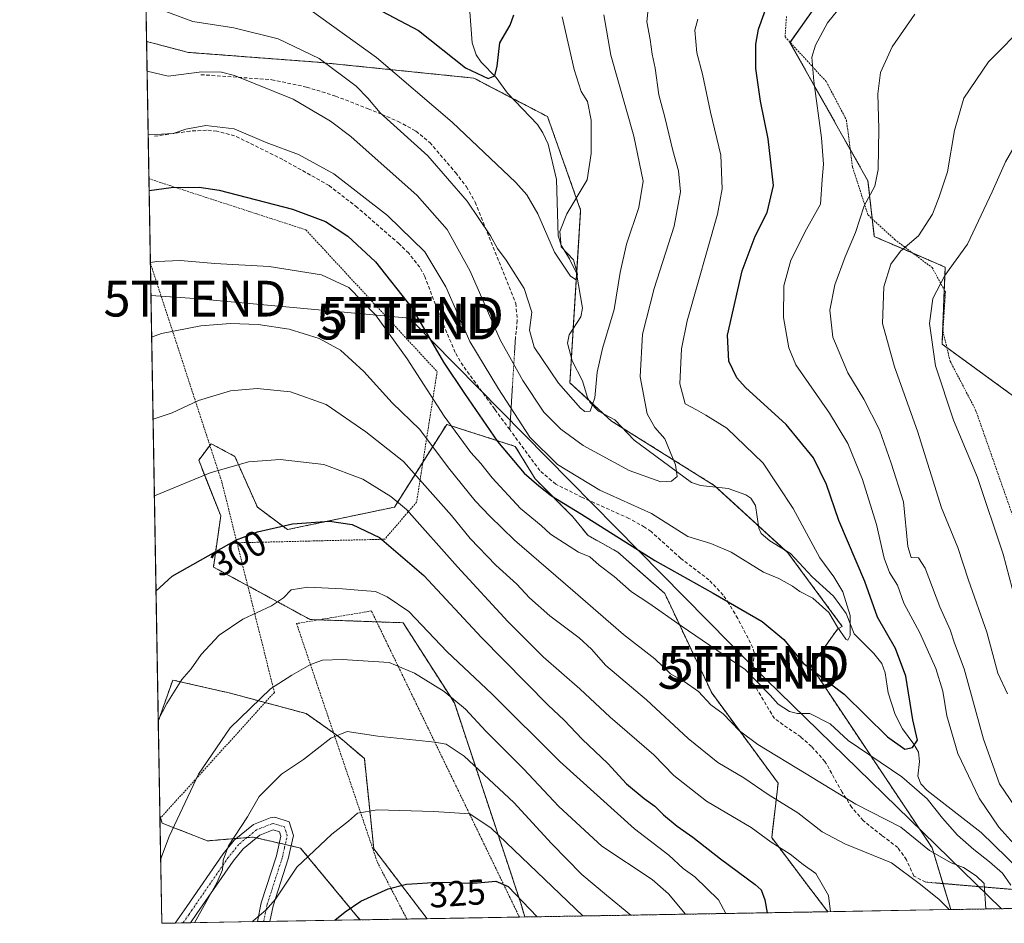
# Model space of a CAD drawing. Units: metres. Extents: x 616878 to 620320, y 4775703 to 4778077.
# Drawn here: x 616891 to 617166, y 4775703 to 4775956 of the extents above; entities that cross this region are included whole.
import ezdxf
from ezdxf.enums import TextEntityAlignment as Align

# ---------------------------------------------------------------- set-up
doc = ezdxf.new("R2010")
doc.units = ezdxf.units.M
doc.header["$MEASUREMENT"] = 0
for name, pattern in [('TRAZO_Y_PUNTO', [1, 0.5, -0.25, 0, -0.25]), ('TRAZOS', [0.75, 0.5, -0.25]), ('TRAZOS2', [0.375, 0.25, -0.125]), ('TRAZOSX2', [1.5, 1, -0.5])]:
    doc.linetypes.add(name, pattern=pattern)
doc.layers.get('0').update_dxf_attribs({"lineweight": 5})
for name, color, linetype, lineweight in [('Alambrada', 19, 'TRAZOS', 0), ('Arbolado forestal', 92, 'TRAZOS', 0), ('Arbolado forestal CxS', 92, 'Continuous', 0), ('Comarca CxS', 133, 'Continuous', 0), ('Comunidad Autónoma CxS', 142, 'Continuous', 0), ('Corriente natural lineal', 142, 'Continuous', 13), ('Curva de nivel maestra', 36, 'Continuous', 30), ('Curva de nivel normal', 36, 'Continuous', 0), ('Espacio natural protegido CxS', 2, 'Continuous', 0), ('Municipio CxS', 142, 'Continuous', 0), ('Pastizal CxS', 92, 'Continuous', 0), ('Pista no pavimentada', 254, 'Continuous', 13), ('Pista no pavimentada Cxs', 254, 'Continuous', 0), ('Pista pavimentada eje', 135, 'TRAZO_Y_PUNTO', 0), ('Prado', 92, 'Continuous', 0), ('Prado CxS', 92, 'Continuous', 0), ('Provincia CxS', 1, 'Continuous', 0), ('Rótulo de curva de nivel directora', 19, 'Continuous', 0), ('Senda', 19, 'TRAZOSX2', 0), ('Senda virtual', 19, 'TRAZOS2', 0), ('Tendido', 6, 'Continuous', 0), ('Torre de tendido puntual', 7, 'Continuous', 0)]:
    doc.layers.add(name, color=color, linetype=linetype, lineweight=lineweight)
doc.styles.add('Arial', font='txt', dxfattribs={"height": 0.2})

# ---------------------------------------------------------------- blocks, each defined once
blk = doc.blocks.new('*U152')
at = {"layer": 'Pastizal CxS', "color": 92, "linetype": 'Continuous', "lineweight": 0}
for points in [[(617056.22, 4775843.29, 261.97), (617084.91, 4775825.35, 266.13), (617105.53, 4775806.51, 268.43), (617120.77, 4775785.88, 269.74), (617119.39, 4775785.1, 270.58), (617112.01, 4775774.77, 274.34), (617145.87, 4775723.98, 284.21), (617151.13, 4775706.67, 289.7), (617116.74, 4775706.07, 295.12), (617110.48, 4775714.23, 296.18), (617101.01, 4775726.8, 294.67), (617102.81, 4775742.05, 287.64), (617084.22, 4775767.27, 284.29), (617071.09, 4775795.11, 277.21), (617057.97, 4775806.65, 276.35), (617049.56, 4775811.39, 277.06), (617045.42, 4775816.52, 275.96), (617034.85, 4775827.14, 273.81), (617029.28, 4775836.26, 272.79), (617010.1, 4775842.4, 280.45), (616995.47, 4775819.26, 295.94), (616965.54, 4775812.96, 300.2), (616957.13, 4775819.26, 298.12), (616950.83, 4775833.44, 294.12), (616946.15, 4775835.94, 293.22), (616944.19, 4775836.98, 292.74), (616940.72, 4775832.35, 293.6), (616946.88, 4775816.78, 297.99), (616944.84, 4775802.48, 300.82), (616971.89, 4775787.81, 307.39), (616997.9, 4775786.92, 306.99), (617012.24, 4775764.48, 310.81), (617030.9, 4775708.17, 324.98), (617031.93, 4775704.6, 325.86), (617004.61, 4775704.12, 327.57), (616989.69, 4775723.69, 322.35), (616987.07, 4775748.89, 316.7), (616979.71, 4775755.2, 314.93), (616970.79, 4775761.5, 312.75), (616949.26, 4775767.27, 308.3), (616946.29, 4775767.95, 307.75), (616933.44, 4775770.88, 304.28), (616929.4, 4775759.28, 304.78), (616926.13, 4775949.51, 263.07), (616927.97, 4775949.04, 262.95), (616937.88, 4775946.45, 263.1), (616973.74, 4775943.76, 261.12), (617017.67, 4775939.28, 250.16), (617038.29, 4775928.51, 251.98), (617047.57, 4775902.34, 255.38), (617044.56, 4775854.05, 259.03), (617056.22, 4775843.29, 261.97)], [(616930.53, 4775730.85, 308.98), (616943.2, 4775725.9, 313.19), (616955.92, 4775726.95, 315.8), (616963.77, 4775725.14, 317.17), (616969.21, 4775723.88, 318.38), (616985.84, 4775703.8, 326.2), (616930.37, 4775702.83, 312.2), (616929.85, 4775732.97, 308.57), (616930.53, 4775730.85, 308.98)]]:
    blk.add_polyline3d(points, close=True, dxfattribs=at)
blk = doc.blocks.new('*U153')
at = {"layer": 'Arbolado forestal CxS', "color": 92, "linetype": 'Continuous', "lineweight": 0}
for points in [[(617117.3, 4775965.1, 278.59), (617106.12, 4775949.2, 278.61), (617127.94, 4775910.57, 284.49), (617129.71, 4775894.96, 287.44), (617149.56, 4775886.38, 294.18), (617148.66, 4775864.87, 296.29), (617168.38, 4775850.52, 299.89)], [(617224.17, 4775707.94, 297.73), (617151.13, 4775706.67, 289.7), (617145.87, 4775723.98, 284.21), (617112.01, 4775774.77, 274.34), (617119.39, 4775785.1, 270.58), (617120.77, 4775785.88, 269.74), (617105.53, 4775806.51, 268.43), (617084.91, 4775825.35, 266.13), (617056.22, 4775843.29, 261.97), (617044.56, 4775854.05, 259.03), (617047.57, 4775902.34, 255.38), (617038.29, 4775928.51, 251.98), (617017.67, 4775939.28, 250.16), (616973.74, 4775943.76, 261.12), (616937.88, 4775946.45, 263.1), (616927.97, 4775949.04, 262.95), (616926.13, 4775949.51, 263.07), (616924.96, 4776017.73, 243.73)]]:
    blk.add_polyline3d(points, dxfattribs=at)
blk = doc.blocks.new('*U154')
at = {"layer": 'Prado CxS', "color": 92, "linetype": 'Continuous', "lineweight": 0}
blk.add_polyline3d([(617168.38, 4775850.52, 299.89), (617148.66, 4775864.87, 296.29), (617149.56, 4775886.38, 294.18), (617129.71, 4775894.96, 287.44), (617127.94, 4775910.57, 284.49), (617106.12, 4775949.2, 278.61), (617117.3, 4775965.1, 278.59)], dxfattribs=at)
blk = doc.blocks.new('*U159')
at = {"layer": 'Arbolado forestal CxS', "color": 92, "linetype": 'Continuous', "lineweight": 0}
for points in [[(617045.42, 4775816.52, 275.96), (617049.56, 4775811.39, 277.06), (617057.97, 4775806.65, 276.35), (617071.09, 4775795.11, 277.21), (617084.22, 4775767.27, 284.29), (617102.81, 4775742.05, 287.64), (617101.01, 4775726.8, 294.67), (617110.48, 4775714.23, 296.18), (617116.74, 4775706.07, 295.12), (617031.93, 4775704.6, 325.86), (617030.9, 4775708.17, 324.98), (617012.24, 4775764.48, 310.81), (616997.9, 4775786.92, 306.99), (616971.89, 4775787.81, 307.39), (616944.84, 4775802.48, 300.82), (616946.88, 4775816.78, 297.99), (616940.72, 4775832.35, 293.6), (616944.19, 4775836.98, 292.74), (616946.15, 4775835.94, 293.22), (616950.83, 4775833.44, 294.12), (616957.13, 4775819.26, 298.12), (616965.54, 4775812.96, 300.2), (616995.47, 4775819.26, 295.94), (617010.1, 4775842.4, 280.45), (617029.28, 4775836.26, 272.79), (617034.85, 4775827.14, 273.81), (617045.42, 4775816.52, 275.96)], [(616987.07, 4775748.89, 316.7), (616989.69, 4775723.69, 322.35), (617004.61, 4775704.12, 327.57), (616985.84, 4775703.8, 326.2), (616969.21, 4775723.88, 318.38), (616963.77, 4775725.14, 317.17), (616955.92, 4775726.95, 315.8), (616943.2, 4775725.9, 313.19), (616930.53, 4775730.85, 308.98), (616929.85, 4775732.97, 308.57), (616929.4, 4775759.28, 304.78), (616933.44, 4775770.88, 304.28), (616946.29, 4775767.95, 307.75), (616949.26, 4775767.27, 308.3), (616970.79, 4775761.5, 312.75), (616979.71, 4775755.2, 314.93), (616987.07, 4775748.89, 316.7)]]:
    blk.add_polyline3d(points, close=True, dxfattribs=at)
blk = doc.blocks.new('*U194')
at = {"layer": 'Curva de nivel normal', "color": 36, "linetype": 'Continuous', "lineweight": 0}
blk.add_polyline3d([(616971.93, 4775958.34, 255), (616990.43, 4775945, 255), (617011.63, 4775926.92, 255), (617029.42, 4775910.07, 255), (617032.49, 4775906.66, 255), (617035.63, 4775901.29, 255), (617040.24, 4775890.56, 255), (617044.72, 4775883.86, 255), (617046.33, 4775882.83, 255), (617046.67, 4775884.42, 255), (617045.56, 4775888.44, 255), (617042.07, 4775892.05, 255), (617041.75, 4775896.4, 255), (617043.69, 4775901.34, 255), (617049.41, 4775910.78, 255), (617050.49, 4775918.14, 255), (617050.5, 4775927.52, 255), (617049.46, 4775932.77, 255), (617047.74, 4775935.5, 255), (617045.71, 4775941.72, 255), (617042.39, 4775956.43, 255)], dxfattribs=at)
blk = doc.blocks.new('*U195')
at = {"layer": 'Curva de nivel normal', "color": 36, "linetype": 'Continuous', "lineweight": 0}
blk.add_polyline3d([(617088.17, 4775705.57, 305), (617086.1, 4775709.36, 305), (617079.52, 4775715.86, 305), (617076.24, 4775718.16, 305), (617072.21, 4775721.89, 305), (617062.59, 4775729.26, 305), (617041.72, 4775748.06, 305), (617022.73, 4775767.04, 305), (617010.2, 4775778.8, 305), (616999.52, 4775790.06, 305), (616993.42, 4775794.18, 305), (616990.16, 4775795.67, 305), (616986.4, 4775795.9, 305), (616980.94, 4775796.44, 305), (616971.23, 4775796.82, 305), (616966.61, 4775796.14, 305), (616964.4, 4775793.92, 305), (616961.07, 4775791.68, 305), (616953.07, 4775787.91, 305), (616946.48, 4775783.48, 305), (616941.44, 4775778.07, 305), (616938.61, 4775774.06, 305), (616936.03, 4775771.05, 305), (616931.8, 4775764.35, 305), (616929.39, 4775759.64, 305)], dxfattribs=at)
blk = doc.blocks.new('*U197')
at = {"layer": 'Curva de nivel normal', "color": 36, "linetype": 'Continuous', "lineweight": 0}
for points in [[(617172.43, 4775954.67, 290), (617161.69, 4775943.86, 290), (617154.76, 4775933.69, 290), (617152.12, 4775924.62, 290), (617150.2, 4775913.04, 290), (617147.84, 4775906.04, 290), (617145.98, 4775901.2, 290), (617142.06, 4775895.18, 290), (617137.05, 4775890.84, 290), (617134.33, 4775887.2, 290), (617132.35, 4775880.87, 290), (617132.02, 4775870.67, 290), (617135.35, 4775858.54, 290), (617141.82, 4775840.46, 290), (617148.47, 4775819.03, 290), (617153.05, 4775807.92, 290), (617156.02, 4775798.83, 290), (617161.24, 4775784.24, 290), (617164.24, 4775772.84, 290), (617167, 4775767.02, 290)], [(617150.65, 4775706.66, 290), (617147.74, 4775709.61, 290), (617142.28, 4775713.96, 290), (617134.52, 4775719.75, 290), (617121.45, 4775725.07, 290), (617115.16, 4775728.43, 290), (617108.28, 4775733.72, 290), (617100.04, 4775738.9, 290), (617093.18, 4775743.54, 290), (617085.98, 4775747.8, 290), (617077.64, 4775754.54, 290), (617066.03, 4775765.34, 290), (617054.65, 4775774.98, 290), (617050.59, 4775779.56, 290), (617047.15, 4775782.68, 290), (617038.91, 4775788.87, 290), (617033.23, 4775793.89, 290), (617029.68, 4775797.74, 290), (617023.84, 4775802.98, 290), (617016.63, 4775810.46, 290), (617011.45, 4775816.89, 290), (616998, 4775832.02, 290), (616987.47, 4775840.29, 290), (616976.34, 4775847.98, 290), (616966.38, 4775851.52, 290), (616957.08, 4775852.46, 290), (616949.64, 4775851.76, 290), (616940.68, 4775849.07, 290), (616933.28, 4775845.64, 290), (616927.95, 4775843.84, 290)]]:
    blk.add_polyline3d(points, dxfattribs=at)
blk = doc.blocks.new('*U222')
at = {"layer": 'Curva de nivel normal', "color": 36, "linetype": 'Continuous', "lineweight": 0}
for points in [[(617141.01, 4775957.12, 285), (617134.68, 4775948.03, 285), (617131.48, 4775940.84, 285), (617130.68, 4775934.87, 285), (617130.98, 4775925.05, 285), (617130.8, 4775913.71, 285), (617129.82, 4775909.08, 285), (617126.9, 4775903.52, 285), (617124.48, 4775896.08, 285), (617121.56, 4775889.28, 285), (617118.69, 4775881.42, 285), (617117.29, 4775874.37, 285), (617118.11, 4775866.84, 285), (617122.32, 4775856.84, 285), (617126.77, 4775849.44, 285), (617131.13, 4775840.84, 285), (617134.42, 4775831.57, 285), (617137.86, 4775820.72, 285), (617139.07, 4775808.27, 285), (617140.04, 4775805.18, 285), (617142.06, 4775805.06, 285), (617143.91, 4775802.17, 285), (617148.07, 4775791.41, 285), (617150.92, 4775784.93, 285), (617152.17, 4775781.22, 285), (617154.86, 4775773.98, 285), (617160.25, 4775754.38, 285), (617164.74, 4775741.84, 285), (617170.7, 4775733.12, 285)], [(617160.9, 4775706.84, 285), (617160.43, 4775713.94, 285), (617158.21, 4775716.08, 285), (617154.66, 4775718.43, 285), (617151.19, 4775719.73, 285), (617145.15, 4775723.24, 285), (617137.18, 4775729.77, 285), (617124.52, 4775736.14, 285), (617110.7, 4775744.68, 285), (617097.16, 4775752.84, 285), (617091.98, 4775756.66, 285), (617087.4, 4775761.41, 285), (617083.97, 4775763.98, 285), (617080.5, 4775767.66, 285), (617076.48, 4775770.47, 285), (617072.74, 4775772.58, 285), (617068.33, 4775776.8, 285), (617059.53, 4775783.66, 285), (617045.41, 4775795.95, 285), (617029.05, 4775809.99, 285), (617022.2, 4775816.76, 285), (617018.09, 4775821.01, 285), (617010.63, 4775830.24, 285), (617002.54, 4775841, 285), (616994.88, 4775848.47, 285), (616986.92, 4775857.17, 285), (616980.34, 4775863.2, 285), (616974.43, 4775866.46, 285), (616966.05, 4775869.03, 285), (616957.38, 4775870.35, 285), (616949.57, 4775870.66, 285), (616941.3, 4775870, 285), (616930.28, 4775867.79, 285), (616927.55, 4775866.81, 285)]]:
    blk.add_polyline3d(points, dxfattribs=at)
blk = doc.blocks.new('*U223')
at = {"layer": 'Curva de nivel normal', "color": 36, "linetype": 'Continuous', "lineweight": 0}
blk.add_polyline3d([(617054.04, 4775957.01, 260), (617055.98, 4775945.69, 260), (617062.4, 4775923.04, 260), (617065.08, 4775910.47, 260), (617063.84, 4775903.09, 260), (617060.41, 4775892.8, 260), (617058.62, 4775884.9, 260), (617056.96, 4775874.58, 260), (617053.64, 4775863.66, 260), (617052.22, 4775857.03, 260), (617051.53, 4775849.85, 260), (617050.24, 4775846.1, 260), (617048.74, 4775846.01, 260), (617047.51, 4775846.9, 260), (617041.38, 4775853.93, 260), (617034.58, 4775864.03, 260), (617033.27, 4775868.78, 260), (617033.88, 4775873.81, 260), (617031.73, 4775880.38, 260), (617026.77, 4775888.34, 260), (617024.34, 4775891.57, 260), (617022.32, 4775895.16, 260), (617015.8, 4775904.88, 260), (617004.78, 4775917.51, 260), (616991.52, 4775929.59, 260), (616988.06, 4775933.64, 260), (616984.76, 4775937.06, 260), (616974.42, 4775944.72, 260), (616962.99, 4775950.28, 260), (616950.56, 4775953.33, 260), (616939.11, 4775955.08, 260), (616930.52, 4775958.31, 260)], dxfattribs=at)
blk = doc.blocks.new('*U226')
at = {"layer": 'Curva de nivel normal', "color": 36, "linetype": 'Continuous', "lineweight": 0}
for points in [[(617169.6, 4775724.11, 280), (617164.56, 4775729.75, 280), (617159.04, 4775737.8, 280), (617153.09, 4775750.37, 280), (617149.98, 4775760.88, 280), (617148.89, 4775767.73, 280), (617146.95, 4775774.14, 280), (617142.48, 4775784.1, 280), (617137.96, 4775792.36, 280), (617136.19, 4775797.44, 280), (617134, 4775800.95, 280), (617132.45, 4775804.94, 280), (617130.37, 4775814.38, 280), (617126.4, 4775827.02, 280), (617122.35, 4775837.09, 280), (617117.15, 4775845.51, 280), (617107.74, 4775859.07, 280), (617105.82, 4775863.84, 280), (617104.29, 4775872.28, 280), (617104.4, 4775881.17, 280), (617106.33, 4775888.34, 280), (617110.74, 4775897.04, 280), (617114.68, 4775904.04, 280), (617115.11, 4775910.92, 280), (617115.47, 4775915.22, 280), (617114.93, 4775922.52, 280), (617112.84, 4775938.44, 280), (617112.27, 4775945.15, 280), (617113.22, 4775948.5, 280), (617116.59, 4775954.73, 280), (617123.45, 4775963.21, 280)], [(616927.19561, 4775887.68142, 280), (616929.04, 4775888.01, 280), (616935.61, 4775888.24, 280), (616945.27, 4775887.44, 280), (616960.42, 4775886.54, 280), (616975.06, 4775884.24, 280), (616982.7, 4775880.74, 280), (616990.16, 4775873.05, 280), (616999.04, 4775860.74, 280), (617009.42, 4775844.74, 280), (617016.81, 4775834.58, 280), (617019.68, 4775831.46, 280), (617022.84, 4775827.44, 280), (617030.76, 4775818.9, 280), (617036.55, 4775814.07, 280), (617039.17, 4775811.67, 280), (617046.96, 4775806.62, 280), (617050.12, 4775805.34, 280), (617052.79, 4775803, 280), (617056.93, 4775799.81, 280), (617061.75, 4775795.6, 280), (617066.67, 4775792.36, 280), (617075.66, 4775786.02, 280), (617093.63, 4775773.84, 280), (617100.57, 4775766.62, 280), (617102.82, 4775764.18, 280), (617105.98, 4775762.07, 280), (617108.19, 4775761.53, 280), (617111.69, 4775761.51, 280), (617117.36, 4775758.66, 280), (617122.38, 4775754.01, 280), (617137.44, 4775743.83, 280), (617144.55, 4775737.63, 280), (617148.8, 4775732.2, 280), (617152.95, 4775727.49, 280), (617157.54, 4775723.46, 280), (617161.98, 4775720.03, 280), (617165.62, 4775716.9, 280), (617167.95, 4775713.48, 280)]]:
    blk.add_polyline3d(points, dxfattribs=at)
blk = doc.blocks.new('*U231')
at = {"layer": 'Curva de nivel normal', "color": 36, "linetype": 'Continuous', "lineweight": 0}
blk.add_polyline3d([(617066.32, 4775957.7, 265), (617066.12, 4775955.03, 265), (617067.03, 4775950.03, 265), (617067.55, 4775945.95, 265), (617068.38, 4775942.04, 265), (617069.44, 4775934.62, 265), (617071.15, 4775928.37, 265), (617073.37, 4775919.04, 265), (617074.96, 4775913.38, 265), (617075.54, 4775907.45, 265), (617073.74, 4775897.82, 265), (617068.13, 4775880.45, 265), (617064.84, 4775867.62, 265), (617064.22, 4775855.73, 265), (617066.18, 4775845.34, 265), (617068.3, 4775841.54, 265), (617071.12, 4775838.34, 265), (617074.14, 4775831.05, 265), (617074.6, 4775827.83, 265), (617072.96, 4775826.53, 265), (617070.02, 4775826.35, 265), (617061.18, 4775829.51, 265), (617048.31, 4775836.47, 265), (617042.03, 4775841.03, 265), (617037.29, 4775845.85, 265), (617031.37, 4775854.69, 265), (617025.03, 4775866.08, 265), (617016.68, 4775885.25, 265), (617010.26, 4775896.96, 265), (617001.84, 4775906.48, 265), (616983.28, 4775922.91, 265), (616977.61, 4775927.19, 265), (616967.13, 4775933.35, 265), (616950.7, 4775939.97, 265), (616947.05, 4775940.94, 265), (616941.6, 4775941.06, 265), (616932.19, 4775939.78, 265), (616926.28, 4775941.25, 265)], dxfattribs=at)
blk = doc.blocks.new('*U233')
at = {"layer": 'Curva de nivel normal', "color": 36, "linetype": 'Continuous', "lineweight": 0}
for points in [[(617213.35, 4775707.75, 295), (617208.98, 4775712.06, 295), (617203.93, 4775717.58, 295), (617200.14, 4775725.34, 295), (617194.72, 4775733.04, 295), (617186.62, 4775748.98, 295), (617174.24, 4775780.93, 295), (617169.12, 4775793.4, 295), (617165.73, 4775806.13, 295), (617158.59, 4775827.53, 295), (617151.9, 4775843.57, 295), (617146.83, 4775858.77, 295), (617145.14, 4775870.67, 295), (617146.11, 4775877.63, 295), (617149.41, 4775884.06, 295), (617155.82, 4775892.8, 295), (617162.66, 4775907.44, 295), (617166.39, 4775915.82, 295), (617172.62, 4775926.69, 295), (617179.76, 4775936.56, 295), (617184.94, 4775942.03, 295), (617192.22, 4775947.3, 295), (617199.76, 4775951.43, 295), (617211.44, 4775960.44, 295)], [(616928.32, 4775822.39, 295), (616943.92, 4775828.87, 295), (616954.67, 4775831.94, 295), (616963.47, 4775832.62, 295), (616975.71, 4775831.2, 295), (616986.65, 4775827.08, 295), (616994.49, 4775822.26, 295), (616998.81, 4775818.61, 295), (617013.11, 4775802.58, 295), (617027.15, 4775787.24, 295), (617037.04, 4775777.41, 295), (617047.33, 4775768.38, 295), (617055.87, 4775760.48, 295), (617068.01, 4775749.96, 295), (617073.62, 4775744.19, 295), (617082.81, 4775737.02, 295), (617095.24, 4775729.59, 295), (617100.86, 4775725.54, 295), (617106.19, 4775722.2, 295), (617109.77, 4775719.31, 295), (617113.33, 4775716.77, 295), (617116.87, 4775710.58, 295), (617117.42, 4775706.08, 295)]]:
    blk.add_polyline3d(points, dxfattribs=at)
blk = doc.blocks.new('*U242')
at = {"layer": 'Curva de nivel maestra', "color": 36, "linetype": 'Continuous', "lineweight": 30}
blk.add_polyline3d([(616928.77, 4775795.73, 300), (616933.33, 4775799.96, 300), (616951.29, 4775810.11, 300), (616957.16, 4775812.35, 300), (616966.93, 4775814.59, 300), (616977.3, 4775815.29, 300), (616983.66, 4775814.35, 300), (616991.27, 4775810.72, 300), (617003.74, 4775800.09, 300), (617019.8, 4775782.8, 300), (617038.49, 4775763.83, 300), (617042.95, 4775759.62, 300), (617047.98, 4775754.32, 300), (617055.17, 4775747.54, 300), (617060.41, 4775741.89, 300), (617065.34, 4775737.71, 300), (617068.36, 4775735.63, 300), (617070.78, 4775733.15, 300), (617074.56, 4775729.99, 300), (617078.97, 4775726.94, 300), (617086.72, 4775720.87, 300), (617096.43, 4775713.7, 300), (617098.07, 4775712.19, 300), (617099.07, 4775709.4, 300), (617099.74, 4775705.78, 300)], dxfattribs=at)
blk = doc.blocks.new('*U248')
at = {"layer": 'Curva de nivel maestra', "color": 36, "linetype": 'Continuous', "lineweight": 30}
blk.add_polyline3d([(616988.4, 4775959.86, 250), (617002.21, 4775952.63, 250), (617015.36, 4775942.19, 250), (617021.68, 4775939.19, 250), (617023.57, 4775939.87, 250), (617024.18, 4775942.63, 250), (617024.95, 4775949.16, 250), (617027.83, 4775954.05, 250), (617028.9, 4775957.02, 250)], dxfattribs=at)
blk = doc.blocks.new('5TTEND')
blk.add_text('5TTEND', height=10).set_placement((0, 0), align=Align.MIDDLE_CENTER)

msp = doc.modelspace()

# ---------------------------------------------------------------- linework, layer by layer
at = {"layer": 'Alambrada', "color": 19, "linetype": 'TRAZOS', "lineweight": 0}
for points in [[(617105.14, 4775956.52, 290.96), (617104.76, 4775950.8, 287.09), (617116.3, 4775938.27, 296.58), (617121.91, 4775927.55, 297.43), (617123.64, 4775914.34, 290.76), (617127.96, 4775900.97, 290.01), (617135.41, 4775894.14, 303.68), (617145.9, 4775886.25, 311.04), (617149.6, 4775879.46, 308.6), (617148.92, 4775868.49, 307.47), (617150.94, 4775860.07, 309.26), (617158.07, 4775846.42, 319.48), (617171.44, 4775808.31, 317.36)], [(616926.79, 4775911.12, 297.32), (616970.71, 4775896.81, 276.91), (617007.42, 4775857.16, 285.68), (617001.68, 4775820.68, 301.51), (616992.76, 4775810.27, 322.92), (616951.44, 4775809.28, 301.72)], [(616927.2, 4775887.49, 280.27), (616947.19, 4775826.27, 312.78), (616951.44, 4775809.28, 301.72)], [(616951.44, 4775809.28, 301.72), (616961.89, 4775767.44, 330.67), (616929.87, 4775732.1, 333.34), (616929.87, 4775732.1, 333.34)], [(617030.42, 4775704.57, 351.36), (616989.02, 4775790.21, 332.51), (616968.1, 4775786.68, 324.64), (616990.7, 4775719.91, 336.51), (616998.95, 4775704.02, 346.65)]]:
    msp.add_polyline3d(points, dxfattribs=at)
at = {"layer": 'Arbolado forestal', "color": 92, "linetype": 'TRAZOS', "lineweight": 0}
for points in [[(616926.13, 4775949.51, 263.07), (616925.75, 4775971.94, 256.78), (616925.71, 4775974.31, 256.06), (616925.67, 4775976.68, 255.48), (616925.03, 4776013.61, 245.33), (616924.99, 4776015.92, 244.43), (616924.96, 4776017.73, 243.73)], [(617117.3, 4775965.1, 278.59), (617106.17, 4775949.27, 278.62), (617106.12, 4775949.2, 278.61), (617122.98, 4775919.34, 282.98), (617127.94, 4775910.57, 284.49), (617129.15, 4775899.88, 286.52), (617129.71, 4775894.96, 287.44), (617140.55, 4775890.27, 290.68), (617149.56, 4775886.38, 294.18), (617149.29, 4775880.03, 295.95), (617148.66, 4775864.87, 296.29), (617150.03, 4775863.87, 296.79), (617168.38, 4775850.52, 299.89)], [(616926.13, 4775949.51, 263.07), (616927.97, 4775949.04, 262.95), (616937.88, 4775946.45, 263.1), (616973.74, 4775943.76, 261.12), (617017.67, 4775939.28, 250.16), (617028.54, 4775933.6, 250.59), (617038.29, 4775928.51, 251.98), (617047.57, 4775902.35, 255.38), (617046.45, 4775884.32, 254.9), (617045.51, 4775869.29, 257.14), (617045, 4775860.99, 258.17), (617044.56, 4775854.05, 259.03), (617049.91, 4775849.12, 259.96), (617053.9, 4775845.43, 261.07), (617056.22, 4775843.29, 261.97), (617059.49, 4775841.25, 262.57), (617084.91, 4775825.35, 266.13), (617085.5, 4775824.81, 266.21), (617097.34, 4775813.99, 267.37), (617104.92, 4775807.06, 268.3), (617105.53, 4775806.51, 268.43), (617120.77, 4775785.88, 269.74), (617119.39, 4775785.1, 270.58), (617112.01, 4775774.77, 274.34), (617145.87, 4775723.98, 284.21), (617148.92, 4775713.95, 287.57), (617151.13, 4775706.67, 289.7)], [(617116.74, 4775706.07, 295.12), (617110.47, 4775714.23, 296.18), (617101.01, 4775726.8, 294.67), (617102.81, 4775742.05, 287.64), (617084.22, 4775767.27, 284.29), (617071.09, 4775795.11, 277.21), (617057.97, 4775806.65, 276.35), (617049.56, 4775811.39, 277.06), (617045.42, 4775816.52, 275.96), (617034.85, 4775827.14, 273.81), (617029.28, 4775836.26, 272.79), (617010.1, 4775842.4, 280.45), (617003.44, 4775831.87, 287.69), (616995.47, 4775819.26, 295.94), (616965.54, 4775812.96, 300.2), (616957.13, 4775819.26, 298.12), (616950.83, 4775833.44, 294.12), (616946.15, 4775835.94, 293.22), (616944.19, 4775836.98, 292.74), (616943.84, 4775836.52, 292.84), (616940.72, 4775832.35, 293.6), (616946.88, 4775816.78, 297.99), (616944.84, 4775802.48, 300.82), (616954.44, 4775797.28, 303), (616971.89, 4775787.81, 307.39), (616974.31, 4775787.73, 307.38), (616990.49, 4775787.17, 307.2), (616997.9, 4775786.92, 306.99), (617012.24, 4775764.48, 310.81), (617030.9, 4775708.17, 324.98), (617031.93, 4775704.6, 325.86)], [(617004.6, 4775704.12, 327.57), (616989.69, 4775723.69, 322.35), (616987.07, 4775748.9, 316.7), (616979.71, 4775755.2, 314.93), (616978.46, 4775756.09, 314.56), (616970.79, 4775761.5, 312.75), (616959.3, 4775764.58, 310.42), (616949.26, 4775767.28, 308.3), (616946.29, 4775767.95, 307.75), (616933.44, 4775770.88, 304.28), (616929.4, 4775759.28, 304.78)], [(616929.85, 4775732.97, 308.57), (616929.4, 4775759.28, 304.78)], [(616929.85, 4775732.97, 308.57), (616930.06, 4775732.31, 308.7), (616930.53, 4775730.85, 308.98), (616943.2, 4775725.9, 313.19), (616951.25, 4775726.56, 315.04), (616954.25, 4775726.81, 315.53), (616955.92, 4775726.95, 315.8), (616956.85, 4775726.73, 315.96), (616963.24, 4775725.26, 317.13), (616963.77, 4775725.14, 317.17), (616964.92, 4775724.87, 317.27), (616966.61, 4775724.48, 317.43), (616969.21, 4775723.88, 318.38), (616985.84, 4775703.8, 326.2)], [(617224.17, 4775707.94, 297.73), (617221.11, 4775707.89, 297.12), (617172.47, 4775707.04, 279.98), (617151.13, 4775706.67, 289.7)], [(617004.6, 4775704.12, 327.57), (616998.95, 4775704.02, 327.62), (616985.84, 4775703.8, 326.2)], [(617116.74, 4775706.07, 295.12), (617031.93, 4775704.6, 325.86)]]:
    msp.add_polyline3d(points, dxfattribs=at)
at = {"layer": 'Comarca CxS', "color": 133, "linetype": 'Continuous', "lineweight": 0}
msp.add_polyline3d([(620319.8, 4775761.78, 457.7), (616930.37, 4775702.83, 312.2), (616890.64, 4778016.39, 258.21), (620278.93, 4778075.35, 196.2), (620319.8, 4775761.78, 457.7)], close=True, dxfattribs=at)
msp.add_polyline3d([(620319.8, 4775761.78, 457.7), (616930.37, 4775702.83, 312.2), (616890.64, 4778016.39, 258.21), (620278.93, 4778075.35, 196.2), (620319.8, 4775761.78, 457.7)], close=True, dxfattribs=at)
at = {"layer": 'Comunidad Autónoma CxS', "color": 142, "linetype": 'Continuous', "lineweight": 0}
msp.add_polyline3d([(620319.8, 4775761.78, 457.7), (616930.37, 4775702.83, 312.2), (616897.71, 4777604.66, 167.16), (616895.54, 4777731.24, 168.55), (616890.64, 4778016.39, 258.21), (620278.93, 4778075.35, 196.2), (620319.8, 4775761.78, 457.7)], close=True, dxfattribs=at)
msp.add_polyline3d([(620319.8, 4775761.78, 457.7), (616930.37, 4775702.83, 312.2), (616897.71, 4777604.66, 167.16), (616895.54, 4777731.24, 168.55), (616890.64, 4778016.39, 258.21), (620278.93, 4778075.35, 196.2), (620319.8, 4775761.78, 457.7)], close=True, dxfattribs=at)
at = {"layer": 'Corriente natural lineal', "color": 142, "linetype": 'Continuous', "lineweight": 13}
msp.add_polyline3d([(617016.61, 4775957.86, 247.3), (617017.25, 4775949.11, 248.83), (617018.34, 4775945.79, 249.32), (617019.69, 4775943.7, 249.56), (617023.91, 4775939.45, 250.02), (617027.14, 4775935.08, 250.41), (617035.49, 4775926.26, 251.36), (617036.96, 4775923.98, 251.52), (617038.44, 4775920.77, 252.32), (617040.78, 4775910.91, 253.4), (617041.29, 4775895.12, 254.68), (617042.14, 4775892.52, 254.81), (617044.47, 4775888.76, 254.8), (617046.38, 4775884.7, 254.9), (617048.11, 4775874.87, 256.69), (617047.63, 4775872.48, 256.95), (617044.33, 4775867.5, 257.27), (617043.88, 4775865.12, 257.46), (617045.23, 4775860.14, 258.35), (617048.11, 4775854.63, 258.98), (617049.4, 4775850.16, 259.72), (617050.17, 4775848.58, 260.08), (617052.54, 4775846.14, 260.67), (617057.17, 4775843.71, 262.11), (617062.51, 4775838.03, 262.76), (617078.55, 4775826.17, 265.37), (617081.14, 4775825.31, 265.58), (617088.82, 4775824.43, 266.64), (617093.82, 4775822.67, 267.35), (617095.19, 4775821.77, 267.51), (617096.47, 4775819.72, 267.57), (617097.43, 4775813.39, 267.36), (617098.05, 4775811.91, 267.5), (617100.46, 4775809.85, 267.71), (617106.23, 4775806.24, 268.5), (617112.37, 4775799.71, 269.47), (617118.33, 4775794.31, 269.42), (617121.87, 4775789.47, 269.19), (617124.04, 4775783.85, 270.31), (617129.62, 4775778.31, 271.58), (617131.82, 4775775.47, 271.94), (617132.73, 4775772.9, 272.33), (617133.64, 4775767.27, 273.1), (617135.57, 4775761.23, 272.87), (617137.58, 4775757.22, 273.33), (617140.8, 4775752.9, 275.12), (617142.04, 4775750.67, 276.44), (617142.38, 4775748.06, 277.63), (617141.9, 4775744.03, 279.58), (617142.76, 4775741.83, 280), (617144.47, 4775740, 280.1), (617159.64, 4775728.25, 277.64), (617170.45, 4775717.7, 279.39)], dxfattribs=at)
at = {"layer": 'Curva de nivel maestra', "color": 36, "linetype": 'Continuous', "lineweight": 30}
for points in [[(616926.85, 4775907.85, 275), (616933.01, 4775908.63, 275), (616940.88, 4775908.74, 275), (616946.46, 4775907.96, 275), (616966.95, 4775902.62, 275), (616976.16, 4775899.15, 275), (616982.4, 4775895.05, 275), (616990.22, 4775887.87, 275), (617000.38, 4775875.02, 275), (617009.21, 4775859.85, 275), (617015.1, 4775851.08, 275), (617024.32, 4775837.65, 275), (617031.72, 4775828.75, 275), (617035.9, 4775825.24, 275), (617039.38, 4775822.37, 275), (617047.8, 4775817.29, 275), (617068.36, 4775804.34, 275), (617084.64, 4775795.22, 275), (617098.36, 4775787.22, 275), (617104.38, 4775782.18, 275), (617109.8, 4775775.6, 275), (617121.24, 4775766.91, 275), (617133.44, 4775755.03, 275), (617138.21, 4775751.51, 275), (617140.4, 4775752, 275), (617141.78, 4775754.08, 275), (617140.45, 4775759.78, 275), (617138.49, 4775772.01, 275), (617135.62, 4775779.67, 275), (617130.61, 4775788.46, 275), (617127.08, 4775798.42, 275), (617119.82, 4775815.47, 275), (617116.31, 4775825.55, 275), (617112.68, 4775833.04, 275), (617105.09, 4775842.34, 275), (617093.64, 4775852.76, 275), (617091.23, 4775855.47, 275), (617089, 4775860.1, 275), (617088.68, 4775867.39, 275), (617090.32, 4775874.71, 275), (617092.76, 4775885.38, 275), (617096.35, 4775895.04, 275), (617099.78, 4775901.69, 275), (617101.5, 4775909.22, 275), (617099.98, 4775922.3, 275), (617097.84, 4775932.83, 275), (617096.53, 4775941.92, 275), (617096.53, 4775948.73, 275), (617097.34, 4775952.92, 275), (617102.92, 4775968.56, 275)], [(616978.82, 4775703.67, 325), (616981.66, 4775706.07, 325), (616986.07, 4775709.01, 325), (616993.73, 4775712.48, 325), (616998.84, 4775713.74, 325), (617007.73, 4775714.36, 325), (617017.73, 4775714.06, 325), (617023.8, 4775714.63, 325), (617027.27, 4775713.15, 325), (617035.43, 4775704.66, 325)]]:
    msp.add_polyline3d(points, dxfattribs=at)
at = {"layer": 'Curva de nivel normal', "color": 36, "linetype": 'Continuous', "lineweight": 0}
for points in [[(616926.58, 4775923.47, 270), (616927.09, 4775923.38, 270), (616933.62, 4775923.76, 270), (616937.08, 4775924.95, 270), (616942.74, 4775926.02, 270), (616950.6, 4775925.12, 270), (616959.61, 4775921.27, 270), (616968.59, 4775917.9, 270), (616978.48, 4775912.46, 270), (616993.5, 4775900.81, 270), (617004.02, 4775890.66, 270), (617009.82, 4775880.92, 270), (617016.56, 4775865.62, 270), (617024.63, 4775852.31, 270), (617033.32, 4775838.87, 270), (617041.12, 4775831.14, 270), (617052.96, 4775824.03, 270), (617067.38, 4775817.45, 270), (617077.52, 4775811, 270), (617084, 4775809.09, 270), (617089.69, 4775806.64, 270), (617098.7, 4775801.05, 270), (617102.97, 4775799.31, 270), (617106.79, 4775797.13, 270), (617108.84, 4775795.62, 270), (617112.56, 4775793.78, 270), (617116.97, 4775789.82, 270), (617119.44, 4775785.68, 270), (617121.79, 4775782.32, 270), (617122.33, 4775782.05, 270), (617122.96, 4775783.3, 270), (617122.96, 4775788.97, 270), (617120.93, 4775795.6, 270), (617118.37, 4775799.71, 270), (617114.44, 4775805.04, 270), (617107.02, 4775818.88, 270), (617098.62, 4775831.56, 270), (617088.47, 4775841.31, 270), (617082.55, 4775845.02, 270), (617079.97, 4775846.5, 270), (617076.84, 4775848.18, 270), (617075.32, 4775853.71, 270), (617075.81, 4775863.53, 270), (617077.35, 4775871.34, 270), (617085.86, 4775901.25, 270), (617087.15, 4775908.32, 270), (617086.76, 4775917.68, 270), (617083.93, 4775929.7, 270), (617081.69, 4775940.37, 270), (617080.08, 4775946.37, 270), (617079.54, 4775952.7, 270), (617080.34, 4775955.76, 270)], [(617076.92, 4775705.38, 310), (617072.16, 4775711.04, 310), (617067.56, 4775715.05, 310), (617053.47, 4775724.4, 310), (617041.43, 4775735.49, 310), (617031.54, 4775746.06, 310), (617021.05, 4775756.58, 310), (617015.32, 4775762.78, 310), (617009.35, 4775767.68, 310), (617001.05, 4775772.78, 310), (616993.99, 4775775.76, 310), (616980.88, 4775776.62, 310), (616975.35, 4775776.49, 310), (616971.95, 4775775.23, 310), (616966.75, 4775772.25, 310), (616960.76, 4775768.43, 310), (616949.5, 4775757.48, 310), (616940.65, 4775744.56, 310), (616932.45, 4775727.07, 310), (616930.06, 4775720.66, 310)], [(616939.52, 4775702.99, 315), (616945.89, 4775714.38, 315), (616947.38, 4775717.78, 315), (616947.54, 4775720.53, 315), (616949.05, 4775724.53, 315), (616954.4, 4775732.65, 315), (616957.59, 4775738.35, 315), (616963.88, 4775744.54, 315), (616970.06, 4775748.68, 315), (616977.66, 4775754.6, 315), (616982.27, 4775756.45, 315), (616990.87, 4775755.19, 315), (617006.81, 4775753.46, 315), (617009.96, 4775752.9, 315), (617014.98, 4775749.61, 315), (617028.84, 4775736.59, 315), (617039.44, 4775725.11, 315), (617047.87, 4775716.49, 315), (617054.8, 4775710.71, 315), (617061.64, 4775705.11, 315)], [(616955.78, 4775703.27, 320), (616955.96, 4775703.54, 320), (616959.52, 4775706.52, 320), (616962.21, 4775709.61, 320), (616968.14, 4775718.53, 320), (616978, 4775727.73, 320), (616982.62, 4775731.4, 320), (616985.16, 4775733.6, 320), (616990.66, 4775734.56, 320), (617006.46, 4775734.12, 320), (617016.52, 4775733.42, 320), (617022.5, 4775729.49, 320), (617048.17, 4775704.88, 320)]]:
    msp.add_polyline3d(points, dxfattribs=at)
at = {"layer": 'Espacio natural protegido CxS', "color": 2, "linetype": 'Continuous', "lineweight": 0}
msp.add_polyline3d([(617966.61, 4775720.85, 200.96), (616930.37, 4775702.83, 312.2), (616898.41, 4777563.9, 169.05)], dxfattribs=at)
msp.add_polyline3d([(617966.61, 4775720.85, 200.96), (616930.37, 4775702.83, 312.2), (616898.41, 4777563.9, 169.05)], dxfattribs=at)
at = {"layer": 'Municipio CxS', "color": 142, "linetype": 'Continuous', "lineweight": 0}
msp.add_polyline3d([(620319.8, 4775761.78, 457.7), (616930.37, 4775702.83, 312.2), (616890.64, 4778016.39, 258.21), (620278.93, 4778075.35, 196.2), (620319.8, 4775761.78, 457.7)], close=True, dxfattribs=at)
msp.add_polyline3d([(620319.8, 4775761.78, 457.7), (616930.37, 4775702.83, 312.2), (616890.64, 4778016.39, 258.21), (620278.93, 4778075.35, 196.2), (620319.8, 4775761.78, 457.7)], close=True, dxfattribs=at)
at = {"layer": 'Pastizal CxS', "color": 92, "linetype": 'Continuous', "lineweight": 0}
for points in [[(616929.4, 4775759.28, 304.78), (616927.2, 4775887.49, 280.02), (616926.79, 4775911.12, 273.99), (616926.13, 4775949.51, 263.07)], [(616926.13, 4775949.51, 263.07), (616927.97, 4775949.04, 262.95), (616937.88, 4775946.45, 263.1), (616973.74, 4775943.76, 261.12), (617017.67, 4775939.28, 250.16), (617028.54, 4775933.6, 250.59), (617038.29, 4775928.51, 251.98), (617047.57, 4775902.35, 255.38), (617046.45, 4775884.32, 254.9), (617045.51, 4775869.29, 257.14), (617045, 4775860.99, 258.17), (617044.56, 4775854.05, 259.03), (617049.91, 4775849.12, 259.96), (617053.9, 4775845.43, 261.07), (617056.22, 4775843.29, 261.97), (617059.49, 4775841.25, 262.57), (617084.91, 4775825.35, 266.13), (617085.5, 4775824.81, 266.21), (617097.34, 4775813.99, 267.37), (617104.92, 4775807.06, 268.3), (617105.53, 4775806.51, 268.43), (617120.77, 4775785.88, 269.74), (617119.39, 4775785.1, 270.58), (617112.01, 4775774.77, 274.34), (617145.87, 4775723.98, 284.21), (617148.92, 4775713.95, 287.57), (617151.13, 4775706.67, 289.7)], [(617116.74, 4775706.07, 295.12), (617110.47, 4775714.23, 296.18), (617101.01, 4775726.8, 294.67), (617102.81, 4775742.05, 287.64), (617084.22, 4775767.27, 284.29), (617071.09, 4775795.11, 277.21), (617057.97, 4775806.65, 276.35), (617049.56, 4775811.39, 277.06), (617045.42, 4775816.52, 275.96), (617034.85, 4775827.14, 273.81), (617029.28, 4775836.26, 272.79), (617010.1, 4775842.4, 280.45), (617003.44, 4775831.87, 287.69), (616995.47, 4775819.26, 295.94), (616965.54, 4775812.96, 300.2), (616957.13, 4775819.26, 298.12), (616950.83, 4775833.44, 294.12), (616946.15, 4775835.94, 293.22), (616944.19, 4775836.98, 292.74), (616943.84, 4775836.52, 292.84), (616940.72, 4775832.35, 293.6), (616946.88, 4775816.78, 297.99), (616944.84, 4775802.48, 300.82), (616954.44, 4775797.28, 303), (616971.89, 4775787.81, 307.39), (616974.31, 4775787.73, 307.38), (616990.49, 4775787.17, 307.2), (616997.9, 4775786.92, 306.99), (617012.24, 4775764.48, 310.81), (617030.9, 4775708.17, 324.98), (617031.93, 4775704.6, 325.86)], [(617004.6, 4775704.12, 327.57), (616989.69, 4775723.69, 322.35), (616987.07, 4775748.9, 316.7), (616979.71, 4775755.2, 314.93), (616978.46, 4775756.09, 314.56), (616970.79, 4775761.5, 312.75), (616959.3, 4775764.58, 310.42), (616949.26, 4775767.28, 308.3), (616946.29, 4775767.95, 307.75), (616933.44, 4775770.88, 304.28), (616929.4, 4775759.28, 304.78)], [(616985.84, 4775703.8, 326.2), (616960.65, 4775703.36, 320.64), (616958.89, 4775703.33, 320.39), (616957.12, 4775703.3, 320.15), (616938.43, 4775702.97, 314.62), (616936.3, 4775702.93, 313.86), (616934.16, 4775702.9, 313.27), (616930.37, 4775702.83, 312.2), (616929.87, 4775732.1, 308.66), (616929.85, 4775732.97, 308.57)], [(616929.85, 4775732.97, 308.57), (616930.06, 4775732.31, 308.7), (616930.53, 4775730.85, 308.98), (616943.2, 4775725.9, 313.19), (616951.25, 4775726.56, 315.04), (616954.25, 4775726.81, 315.53), (616955.92, 4775726.95, 315.8), (616956.85, 4775726.73, 315.96), (616963.24, 4775725.26, 317.13), (616963.77, 4775725.14, 317.17), (616964.92, 4775724.87, 317.27), (616966.61, 4775724.48, 317.43), (616969.21, 4775723.88, 318.38), (616985.84, 4775703.8, 326.2)], [(617151.13, 4775706.67, 289.7), (617116.74, 4775706.07, 295.12)], [(617031.93, 4775704.6, 325.86), (617030.42, 4775704.57, 326.28), (617004.6, 4775704.12, 327.57)]]:
    msp.add_polyline3d(points, dxfattribs=at)
at = {"layer": 'Pista no pavimentada', "color": 254, "linetype": 'Continuous', "lineweight": 13}
for points in [[(616934.16, 4775702.9, 313.27), (616937.4, 4775707.51, 313.91), (616947.6, 4775722.3, 314.76), (616950.66, 4775726.07, 314.96), (616956.01, 4775730.51, 315.63), (616960.73, 4775732.33, 316.05), (616961.99, 4775732.48, 316.15), (616966.06, 4775731.18, 316.55)], [(616966.06, 4775731.18, 316.55), (616967.27, 4775727.4, 317.14), (616965.78, 4775720.83, 318.1), (616961.55, 4775707.7, 319.91), (616960.65, 4775703.36, 320.64)], [(616957.12, 4775703.3, 320.15), (616958.21, 4775708.58, 319.31), (616962.45, 4775721.74, 317.76), (616963.69, 4775727.24, 316.73), (616963.31, 4775728.43, 316.45), (616961.56, 4775728.96, 316.24), (616957.78, 4775727.5, 316.04), (616953.13, 4775723.63, 315.49), (616950.37, 4775720.23, 315.16), (616940.24, 4775705.54, 314.8), (616938.43, 4775702.97, 314.62)], [(616938.43, 4775702.97, 314.62), (616934.16, 4775702.9, 313.27)], [(616960.65, 4775703.36, 320.64), (616957.12, 4775703.3, 320.15)]]:
    msp.add_polyline3d(points, dxfattribs=at)
at = {"layer": 'Pista no pavimentada Cxs', "color": 254, "linetype": 'Continuous', "lineweight": 0}
msp.add_polyline3d([(616966.06, 4775731.18, 316.55), (616967.27, 4775727.4, 317.14), (616965.78, 4775720.83, 318.1), (616961.55, 4775707.7, 319.91), (616960.65, 4775703.36, 320.64), (616957.12, 4775703.3, 320.15), (616958.21, 4775708.58, 319.31), (616962.45, 4775721.74, 317.76), (616963.69, 4775727.24, 316.73), (616963.31, 4775728.43, 316.45), (616961.56, 4775728.96, 316.24), (616957.78, 4775727.5, 316.04), (616953.13, 4775723.63, 315.49), (616950.37, 4775720.23, 315.16), (616940.24, 4775705.54, 314.8), (616938.43, 4775702.97, 314.62), (616934.16, 4775702.9, 313.27), (616937.4, 4775707.51, 313.91), (616947.6, 4775722.3, 314.76), (616950.66, 4775726.07, 314.96), (616956.01, 4775730.51, 315.63), (616960.73, 4775732.33, 316.05), (616961.99, 4775732.48, 316.15), (616966.06, 4775731.18, 316.55)], close=True, dxfattribs=at)
at = {"layer": 'Pista pavimentada eje', "color": 135, "linetype": 'TRAZO_Y_PUNTO', "lineweight": 0}
msp.add_polyline3d([(616958.89, 4775703.33, 320.39), (616958.89, 4775703.36, 320.39), (616959.88, 4775708.14, 319.6), (616964.12, 4775721.29, 317.92), (616964.74, 4775724.04, 317.42), (616965.48, 4775727.32, 316.86), (616964.69, 4775729.81, 316.5), (616962.65, 4775730.46, 316.29), (616961.78, 4775730.72, 316.2), (616961.15, 4775730.65, 316.15), (616956.9, 4775729.01, 315.86), (616954.22, 4775726.79, 315.53), (616951.9, 4775724.85, 315.25), (616948.99, 4775721.27, 314.97), (616938.82, 4775706.53, 314.29), (616937.92, 4775705.24, 314.2), (616936.3, 4775702.93, 313.86)], dxfattribs=at)
at = {"layer": 'Prado', "color": 92, "linetype": 'Continuous', "lineweight": 0}
msp.add_polyline3d([(617117.3, 4775965.1, 278.59), (617106.17, 4775949.27, 278.62), (617106.12, 4775949.2, 278.61), (617122.98, 4775919.34, 282.98), (617127.94, 4775910.57, 284.49), (617129.15, 4775899.88, 286.52), (617129.71, 4775894.96, 287.44), (617140.55, 4775890.27, 290.68), (617149.56, 4775886.38, 294.18), (617149.29, 4775880.03, 295.95), (617148.66, 4775864.87, 296.29), (617150.03, 4775863.87, 296.79), (617168.38, 4775850.52, 299.89)], dxfattribs=at)
at = {"layer": 'Provincia CxS', "color": 1, "linetype": 'Continuous', "lineweight": 0}
msp.add_polyline3d([(620319.8, 4775761.78, 457.7), (616930.37, 4775702.83, 312.2), (616890.64, 4778016.39, 258.21), (620278.93, 4778075.35, 196.2), (620319.8, 4775761.78, 457.7)], close=True, dxfattribs=at)
msp.add_polyline3d([(620319.8, 4775761.78, 457.7), (616930.37, 4775702.83, 312.2), (616890.64, 4778016.39, 258.21), (620278.93, 4778075.35, 196.2), (620319.8, 4775761.78, 457.7)], close=True, dxfattribs=at)
at = {"layer": 'Senda', "color": 19, "linetype": 'TRAZOSX2', "lineweight": 0}
for points in [[(616941.35, 4775940.23, 265.41), (616961.15, 4775938.83, 263.87), (616970.91, 4775936.76, 263.34), (616979.01, 4775934.25, 262.25), (616988.15, 4775930.7, 260.56), (616991.97, 4775929.11, 259.72), (616996.51, 4775927.15, 258.86), (617001.49, 4775924.46, 258.02), (617005.35, 4775921.25, 258.42), (617012.57, 4775912.83, 258.78), (617015.63, 4775908.85, 259.11), (617018.08, 4775904.54, 259.42), (617029.41, 4775876.26, 261.13), (617029.85, 4775871.42, 261.36), (617029.3, 4775866.21, 262.01)], [(617027.74, 4775840.93, 271.72), (617023.52, 4775846.67, 271.92), (617014.66, 4775858.76, 272.27), (617012.47, 4775862.53, 272.03), (617008.59, 4775871.76, 272.03), (617003.94, 4775883.78, 271.6), (617002.57, 4775886.35, 271.31), (616999.47, 4775890.29, 271.24), (616996.77, 4775892.91, 271.28), (616985.08, 4775903.09, 271.25), (616977.18, 4775909.22, 270.93), (616964.21, 4775916.52, 270.62), (616950.77, 4775923.17, 270.3), (616945.76, 4775924.43, 270.13), (616942.89, 4775924.7, 270.17), (616938.28, 4775924.46, 270.05), (616928.14, 4775922.96, 269.94)], [(617144.11, 4775714.35, 288.68), (617140.78, 4775716.06, 289.01), (617138.71, 4775720.58, 288.24), (617136.32, 4775724.01, 288.03), (617131.82, 4775727.42, 287.08), (617126.6, 4775731.55, 285.89), (617123.43, 4775735.25, 285.09), (617120.7, 4775739.51, 284.31), (617115.92, 4775748.13, 282.75), (617112.19, 4775752.31, 281.95), (617109.15, 4775754.97, 281.64), (617101.79, 4775760.08, 280.79), (617096.16, 4775769.48, 280.46), (617095.45, 4775770.18, 280.49), (617096.08, 4775778.59, 278.23), (617095.77, 4775779.93, 277.85), (617091.51, 4775788.12, 275.89), (617089.05, 4775792.32, 274.76), (617087.45, 4775794.65, 274.28), (617083.46, 4775798.91, 273.39), (617075.55, 4775804.92, 272.45), (617067.26, 4775812.44, 271.99), (617065.47, 4775813.69, 272.06), (617061.08, 4775816.1, 271.73), (617047.99, 4775821.99, 272.24), (617040.61, 4775825.67, 272.59), (617036.16, 4775829.46, 272.1), (617027.74, 4775840.93, 271.72)]]:
    msp.add_polyline3d(points, dxfattribs=at)
at = {"layer": 'Senda virtual', "color": 19, "linetype": 'TRAZOS2', "lineweight": 0}
for points in [[(617029.3, 4775866.21, 262.01), (617027.74, 4775840.93, 271.72)], [(617144.11, 4775714.35, 288.68), (617221.11, 4775707.89, 297.12)]]:
    msp.add_polyline3d(points, dxfattribs=at)
at = {"layer": 'Tendido', "color": 6, "linetype": 'Continuous', "lineweight": 0}
msp.add_polyline3d([(617165.31, 4775706.92, 282.4), (617095.87, 4775774.54, 279.4), (616999.71, 4775872.14, 276.15), (616939.68, 4775877.58, 282.61), (616927.35, 4775878.44, 282.17)], dxfattribs=at)

# ---------------------------------------------------------------- block references
at = {"layer": 'Arbolado forestal CxS', "color": 92, "linetype": 'Continuous', "lineweight": 0}
for name in ['*U153', '*U159']:
    msp.add_blockref(name, (0, 0), dxfattribs=at)
at = {"layer": 'Curva de nivel maestra', "color": 36, "linetype": 'Continuous', "lineweight": 30}
for name in ['*U248', '*U242']:
    msp.add_blockref(name, (0, 0), dxfattribs=at)
at = {"layer": 'Curva de nivel normal', "color": 36, "linetype": 'Continuous', "lineweight": 0}
for name in ['*U194', '*U223', '*U231', '*U226', '*U222', '*U197', '*U233', '*U195']:
    msp.add_blockref(name, (0, 0), dxfattribs=at)
at = {"layer": 'Pastizal CxS', "color": 92, "linetype": 'Continuous', "lineweight": 0}
msp.add_blockref('*U152', (0, 0), dxfattribs=at)
at = {"layer": 'Prado CxS', "color": 92, "linetype": 'Continuous', "lineweight": 0}
msp.add_blockref('*U154', (0, 0), dxfattribs=at)
at = {"layer": 'Torre de tendido puntual', "linetype": 'Continuous', "lineweight": 0}
for p in [(616939.68, 4775877.58, 282.7), (617000.47, 4775873.01, 275.72), (616999.13, 4775871.15, 276.76), (617094.7, 4775773.45, 279.8), (617097.17, 4775775.41, 278.57)]:
    msp.add_blockref('5TTEND', p, dxfattribs=at)

# ---------------------------------------------------------------- texts
at = {"layer": 'Rótulo de curva de nivel directora', "color": 19, "linetype": 'Continuous', "lineweight": 0, "style": 'Arial'}
for s, rotation, p in [('300', 29.4727, (616951.83, 4775806.37)), ('325', 3.9895, (617013.06, 4775711.19))]:
    msp.add_text(s, height=7, rotation=rotation, dxfattribs=at).set_placement(p, align=Align.MIDDLE_CENTER)

doc.saveas('drawing.dxf')
